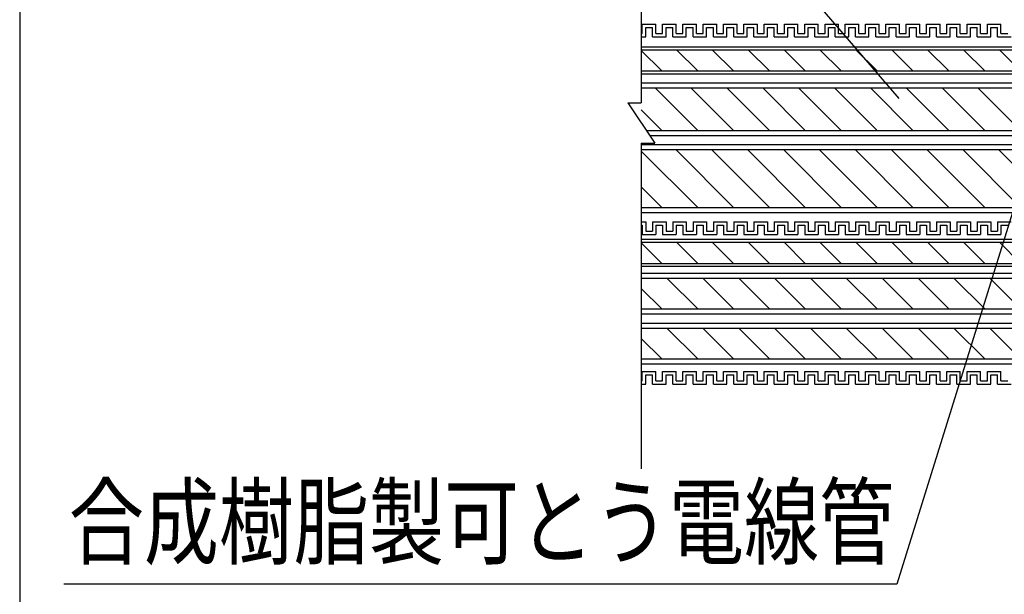
# Model space of a CAD drawing. Extents: x -104 to 1231, y 1925 to 3761.
# Drawn here: x -104 to 187, y 3138 to 3308 of the extents above; entities that cross this region are included whole.
import ezdxf
from ezdxf.enums import TextEntityAlignment as Align

# ---------------------------------------------------------------- set-up
doc = ezdxf.new("R2010")
doc.units = 0
doc.header["$LTSCALE"] = 3
for name, color, linetype in [('TFAS-0004', 7, 'CONTINUOUS'), ('TFAS-0005', 7, 'CONTINUOUS'), ('TFAS-0008', 7, 'CONTINUOUS'), ('TFAS-0014', 7, 'CONTINUOUS')]:
    doc.layers.add(name, color=color, linetype=linetype)
doc.styles.add('STYLE3', font='txt', dxfattribs={"bigfont": 'extfont2'})

# ---------------------------------------------------------------- blocks, each defined once
blk = doc.blocks.new('INS-GT3EK')
at = {"layer": 'TFAS-0014', "color": 7, "linetype": 'CONTINUOUS'}
for p, q in [((-150, 24.02), (-148.69, 24.02)), ((-148.69, 24.02), (-148.69, 21.27)), ((-148.69, 24.02), (-148.69, 21.27)), ((-146.69, 24.02), (-142.69, 24.02)), ((-146.69, 24.02), (-142.69, 24.02)), ((-146.69, 24.02), (-146.69, 21.27)), ((-146.69, 24.02), (-146.69, 21.27)), ((-142.69, 24.02), (-142.69, 21.27)), ((-142.69, 24.02), (-142.69, 21.27)), ((-140.69, 24.02), (-136.69, 24.02)), ((-140.69, 24.02), (-140, 24.02)), ((-140.69, 24.02), (-140.69, 21.27)), ((-140.69, 24.02), (-140.69, 21.27)), ((-140.69, 24.02), (-136.69, 24.02)), ((-140.69, 24.02), (-140, 24.02)), ((-140.69, 24.02), (-140.69, 21.27)), ((-140.69, 24.02), (-140.69, 21.27)), ((-136.69, 24.02), (-136.69, 21.27)), ((-136.69, 24.02), (-136.69, 21.27)), ((-134.69, 24.02), (-130.69, 24.02)), ((-134.69, 24.02), (-134.69, 21.27)), ((-130.69, 24.02), (-130.69, 21.27)), ((-130.69, 24.02), (-130.69, 21.27)), ((-128.69, 24.02), (-124.69, 24.02)), ((-128.69, 24.02), (-124.69, 24.02)), ((-128.69, 24.02), (-128.69, 21.27)), ((-128.69, 24.02), (-128.69, 21.27)), ((-124.69, 24.02), (-124.69, 21.27)), ((-124.69, 24.02), (-124.69, 21.27)), ((-122.69, 24.02), (-118.69, 24.02)), ((-122.69, 24.02), (-118.69, 24.02)), ((-122.69, 24.02), (-122.69, 21.27)), ((-122.69, 24.02), (-122.69, 21.27)), ((-118.69, 24.02), (-118.69, 21.27)), ((-118.69, 24.02), (-118.69, 21.27)), ((-116.69, 24.02), (-112.69, 24.02)), ((-116.69, 24.02), (-116, 24.02)), ((-116.69, 24.02), (-116.69, 21.27)), ((-116.69, 24.02), (-116.69, 21.27)), ((-116.69, 24.02), (-112.69, 24.02)), ((-116.69, 24.02), (-116, 24.02)), ((-116.69, 24.02), (-116.69, 21.27)), ((-116.69, 24.02), (-116.69, 21.27)), ((-112.69, 24.02), (-112.69, 21.27)), ((-112.69, 24.02), (-112.69, 21.27)), ((-110.69, 24.02), (-106.69, 24.02)), ((-110.69, 24.02), (-110.69, 21.27)), ((-106.69, 24.02), (-106.69, 21.27)), ((-106.69, 24.02), (-106.69, 21.27)), ((-104.69, 24.02), (-100.69, 24.02)), ((-104.69, 24.02), (-100.69, 24.02)), ((-104.69, 24.02), (-104.69, 21.27)), ((-104.69, 24.02), (-104.69, 21.27)), ((-100.69, 24.02), (-100.69, 21.27)), ((-100.69, 24.02), (-100.69, 21.27)), ((-98.69, 24.02), (-94.69, 24.02)), ((-98.69, 24.02), (-98, 24.02)), ((-98.69, 24.02), (-98.69, 21.27)), ((-98.69, 24.02), (-98.69, 21.27)), ((-98.69, 24.02), (-94.69, 24.02)), ((-98.69, 24.02), (-98, 24.02)), ((-98.69, 24.02), (-98.69, 21.27)), ((-98.69, 24.02), (-98.69, 21.27)), ((-94.69, 24.02), (-94.69, 21.27)), ((-94.69, 24.02), (-94.69, 21.27)), ((-92.69, 24.02), (-88.69, 24.02)), ((-92.69, 24.02), (-92.69, 21.27)), ((-88.69, 24.02), (-88.69, 21.27)), ((-88.69, 24.02), (-88.69, 21.27)), ((-86.69, 24.02), (-82.69, 24.02)), ((-86.69, 24.02), (-82.69, 24.02)), ((-86.69, 24.02), (-86.69, 21.27)), ((-86.69, 24.02), (-86.69, 21.27)), ((-82.69, 24.02), (-82.69, 21.27)), ((-82.69, 24.02), (-82.69, 21.27)), ((-80.69, 24.02), (-76.69, 24.02)), ((-80.69, 24.02), (-80, 24.02)), ((-80.69, 24.02), (-80.69, 21.27)), ((-80.69, 24.02), (-80.69, 21.27)), ((-76.69, 24.02), (-76.69, 21.27)), ((-74.69, 24.02), (-70.69, 24.02)), ((-74.69, 24.02), (-74.69, 21.27)), ((-74.69, 24.02), (-70.69, 24.02)), ((-74.69, 24.02), (-74, 24.02)), ((-74.69, 24.02), (-74.69, 21.27)), ((-74.69, 24.02), (-74.69, 21.27)), ((-70.69, 24.02), (-70.69, 21.27)), ((-68.69, 24.02), (-64.69, 24.02)), ((-68.69, 24.02), (-68.69, 21.27)), ((-64.69, 24.02), (-64.69, 21.27)), ((-64.69, 24.02), (-64.69, 21.27)), ((-62.69, 24.02), (-58.69, 24.02)), ((-62.69, 24.02), (-58.69, 24.02)), ((-62.69, 24.02), (-62.69, 21.27)), ((-62.69, 24.02), (-62.69, 21.27)), ((-58.69, 24.02), (-58.69, 21.27)), ((-58.69, 24.02), (-58.69, 21.27)), ((-56.69, 24.02), (-52.69, 24.02)), ((-56.69, 24.02), (-56, 24.02)), ((-56.69, 24.02), (-56.69, 21.27)), ((-56.69, 24.02), (-56.69, 21.27)), ((-52.69, 24.02), (-52.69, 21.27)), ((-50.69, 24.02), (-46.69, 24.02)), ((-50.69, 24.02), (-50.69, 21.27)), ((-50.69, 24.02), (-46.69, 24.02)), ((-50.69, 24.02), (-50, 24.02)), ((-50.69, 24.02), (-50.69, 21.27)), ((-50.69, 24.02), (-50.69, 21.27)), ((-46.69, 24.02), (-46.69, 21.27)), ((-44.69, 24.02), (-40.69, 24.02)), ((-44.69, 24.02), (-44.69, 21.27)), ((-150, 23.02), (-149.69, 23.02)), ((-149.69, 23.02), (-149.69, 20.27)), ((-149.69, 23.02), (-149.69, 20.27)), ((-148.69, 21.27), (-146.69, 21.27)), ((-148.69, 21.27), (-146.69, 21.27)), ((-145.69, 23.02), (-143.69, 23.02)), ((-145.69, 23.02), (-143.69, 23.02)), ((-145.69, 23.02), (-145.69, 20.27)), ((-145.69, 23.02), (-145.69, 20.27)), ((-143.69, 23.02), (-143.69, 20.27)), ((-143.69, 23.02), (-143.69, 20.27)), ((-142.69, 21.27), (-140.69, 21.27)), ((-142.69, 21.27), (-140.69, 21.27)), ((-142, 21.27), (-140.69, 21.27)), ((-142, 21.27), (-140.69, 21.27)), ((-139.69, 23.02), (-137.69, 23.02)), ((-139.69, 23.02), (-139.69, 20.27)), ((-139.69, 23.02), (-137.69, 23.02)), ((-139.69, 23.02), (-139.69, 20.27)), ((-137.69, 23.02), (-137.69, 20.27)), ((-137.69, 23.02), (-137.69, 20.27)), ((-136.69, 21.27), (-134.69, 21.27)), ((-133.69, 23.02), (-131.69, 23.02)), ((-133.69, 23.02), (-133.69, 20.27)), ((-131.69, 23.02), (-131.69, 20.27)), ((-131.69, 23.02), (-131.69, 20.27)), ((-130.69, 21.27), (-128.69, 21.27)), ((-130.69, 21.27), (-128.69, 21.27)), ((-127.69, 23.02), (-125.69, 23.02)), ((-127.69, 23.02), (-125.69, 23.02)), ((-127.69, 23.02), (-127.69, 20.27)), ((-127.69, 23.02), (-127.69, 20.27)), ((-125.69, 23.02), (-125.69, 20.27)), ((-125.69, 23.02), (-125.69, 20.27)), ((-124.69, 21.27), (-122.69, 21.27)), ((-124.69, 21.27), (-122.69, 21.27)), ((-121.69, 23.02), (-119.69, 23.02)), ((-121.69, 23.02), (-119.69, 23.02)), ((-121.69, 23.02), (-121.69, 20.27)), ((-121.69, 23.02), (-121.69, 20.27)), ((-119.69, 23.02), (-119.69, 20.27)), ((-119.69, 23.02), (-119.69, 20.27)), ((-118.69, 21.27), (-116.69, 21.27)), ((-118.69, 21.27), (-116.69, 21.27)), ((-118, 21.27), (-116.69, 21.27)), ((-118, 21.27), (-116.69, 21.27)), ((-115.69, 23.02), (-113.69, 23.02)), ((-115.69, 23.02), (-115.69, 20.27)), ((-115.69, 23.02), (-113.69, 23.02)), ((-115.69, 23.02), (-115.69, 20.27)), ((-113.69, 23.02), (-113.69, 20.27)), ((-113.69, 23.02), (-113.69, 20.27)), ((-112.69, 21.27), (-110.69, 21.27)), ((-109.69, 23.02), (-107.69, 23.02)), ((-109.69, 23.02), (-109.69, 20.27)), ((-107.69, 23.02), (-107.69, 20.27)), ((-107.69, 23.02), (-107.69, 20.27)), ((-106.69, 21.27), (-104.69, 21.27)), ((-106.69, 21.27), (-104.69, 21.27)), ((-103.69, 23.02), (-101.69, 23.02)), ((-103.69, 23.02), (-101.69, 23.02)), ((-103.69, 23.02), (-103.69, 20.27)), ((-103.69, 23.02), (-103.69, 20.27)), ((-101.69, 23.02), (-101.69, 20.27)), ((-101.69, 23.02), (-101.69, 20.27)), ((-100.69, 21.27), (-98.69, 21.27)), ((-100.69, 21.27), (-98.69, 21.27)), ((-100, 21.27), (-98.69, 21.27)), ((-100, 21.27), (-98.69, 21.27)), ((-97.69, 23.02), (-95.69, 23.02)), ((-97.69, 23.02), (-97.69, 20.27)), ((-97.69, 23.02), (-95.69, 23.02)), ((-97.69, 23.02), (-97.69, 20.27)), ((-95.69, 23.02), (-95.69, 20.27)), ((-95.69, 23.02), (-95.69, 20.27)), ((-94.69, 21.27), (-92.69, 21.27)), ((-91.69, 23.02), (-89.69, 23.02)), ((-91.69, 23.02), (-91.69, 20.27)), ((-89.69, 23.02), (-89.69, 20.27)), ((-89.69, 23.02), (-89.69, 20.27)), ((-88.69, 21.27), (-86.69, 21.27)), ((-88.69, 21.27), (-86.69, 21.27)), ((-85.69, 23.02), (-83.69, 23.02)), ((-85.69, 23.02), (-83.69, 23.02)), ((-85.69, 23.02), (-85.69, 20.27)), ((-85.69, 23.02), (-85.69, 20.27)), ((-83.69, 23.02), (-83.69, 20.27)), ((-83.69, 23.02), (-83.69, 20.27)), ((-82.69, 21.27), (-80.69, 21.27)), ((-82.69, 21.27), (-80.69, 21.27)), ((-79.69, 23.02), (-77.69, 23.02)), ((-79.69, 23.02), (-79.69, 20.27)), ((-77.69, 23.02), (-77.69, 20.27)), ((-76.69, 21.27), (-74.69, 21.27)), ((-76, 21.27), (-74.69, 21.27)), ((-76, 21.27), (-74.69, 21.27)), ((-73.69, 23.02), (-71.69, 23.02)), ((-73.69, 23.02), (-73.69, 20.27)), ((-73.69, 23.02), (-71.69, 23.02)), ((-73.69, 23.02), (-73.69, 20.27)), ((-71.69, 23.02), (-71.69, 20.27)), ((-70.69, 21.27), (-68.69, 21.27)), ((-67.69, 23.02), (-65.69, 23.02)), ((-67.69, 23.02), (-67.69, 20.27)), ((-65.69, 23.02), (-65.69, 20.27)), ((-65.69, 23.02), (-65.69, 20.27)), ((-64.69, 21.27), (-62.69, 21.27)), ((-64.69, 21.27), (-62.69, 21.27)), ((-61.69, 23.02), (-59.69, 23.02)), ((-61.69, 23.02), (-59.69, 23.02)), ((-61.69, 23.02), (-61.69, 20.27)), ((-61.69, 23.02), (-61.69, 20.27)), ((-59.69, 23.02), (-59.69, 20.27)), ((-59.69, 23.02), (-59.69, 20.27)), ((-58.69, 21.27), (-56.69, 21.27)), ((-58.69, 21.27), (-56.69, 21.27)), ((-55.69, 23.02), (-53.69, 23.02)), ((-55.69, 23.02), (-55.69, 20.27)), ((-53.69, 23.02), (-53.69, 20.27)), ((-52.69, 21.27), (-50.69, 21.27)), ((-52, 21.27), (-50.69, 21.27)), ((-52, 21.27), (-50.69, 21.27)), ((-49.69, 23.02), (-47.69, 23.02)), ((-49.69, 23.02), (-49.69, 20.27)), ((-49.69, 23.02), (-47.69, 23.02)), ((-49.69, 23.02), (-49.69, 20.27)), ((-47.69, 23.02), (-47.69, 20.27)), ((-46.69, 21.27), (-44.69, 21.27)), ((-43.69, 23.02), (-41.69, 23.02)), ((-43.69, 23.02), (-43.69, 20.27)), ((-149.69, 20.27), (-145.69, 20.27)), ((-149.69, 20.27), (-145.69, 20.27)), ((-143.69, 20.27), (-139.69, 20.27)), ((-143.69, 20.27), (-140, 20.27)), ((-142, 20.27), (-139.69, 20.27)), ((-142, 20.27), (-140, 20.27)), ((-137.69, 20.27), (-133.69, 20.27)), ((-131.69, 20.27), (-127.69, 20.27)), ((-131.69, 20.27), (-127.69, 20.27)), ((-125.69, 20.27), (-121.69, 20.27)), ((-125.69, 20.27), (-122, 20.27)), ((-119.69, 20.27), (-115.69, 20.27)), ((-119.69, 20.27), (-116, 20.27)), ((-118, 20.27), (-115.69, 20.27)), ((-118, 20.27), (-116, 20.27)), ((-113.69, 20.27), (-109.69, 20.27)), ((-107.69, 20.27), (-103.69, 20.27)), ((-107.69, 20.27), (-103.69, 20.27)), ((-101.69, 20.27), (-97.69, 20.27)), ((-101.69, 20.27), (-98, 20.27)), ((-100, 20.27), (-97.69, 20.27)), ((-100, 20.27), (-98, 20.27)), ((-95.69, 20.27), (-91.69, 20.27)), ((-89.69, 20.27), (-85.69, 20.27)), ((-89.69, 20.27), (-85.69, 20.27)), ((-83.69, 20.27), (-79.69, 20.27)), ((-83.69, 20.27), (-80, 20.27)), ((-77.69, 20.27), (-73.69, 20.27)), ((-76, 20.27), (-73.69, 20.27)), ((-76, 20.27), (-74, 20.27)), ((-71.69, 20.27), (-67.69, 20.27)), ((-65.69, 20.27), (-61.69, 20.27)), ((-65.69, 20.27), (-61.69, 20.27)), ((-59.69, 20.27), (-55.69, 20.27)), ((-59.69, 20.27), (-56, 20.27)), ((-53.69, 20.27), (-49.69, 20.27)), ((-52, 20.27), (-49.69, 20.27)), ((-52, 20.27), (-50, 20.27)), ((-47.69, 20.27), (-43.69, 20.27)), ((-149.69, -20.26), (-145.69, -20.26)), ((-149.69, -20.26), (-145.69, -20.26)), ((-149.69, -23.01), (-149.69, -20.26)), ((-149.69, -23.01), (-149.69, -20.26)), ((-145.69, -23.01), (-145.69, -20.26)), ((-145.69, -23.01), (-145.69, -20.26)), ((-143.69, -20.26), (-139.69, -20.26)), ((-143.69, -20.26), (-140, -20.26)), ((-143.69, -23.01), (-143.69, -20.26)), ((-143.69, -23.01), (-143.69, -20.26)), ((-142, -20.26), (-139.69, -20.26)), ((-142, -20.26), (-140, -20.26)), ((-139.69, -23.01), (-139.69, -20.26)), ((-139.69, -23.01), (-139.69, -20.26)), ((-137.69, -20.26), (-133.69, -20.26)), ((-137.69, -23.01), (-137.69, -20.26)), ((-137.69, -23.01), (-137.69, -20.26)), ((-133.69, -23.01), (-133.69, -20.26)), ((-131.69, -20.26), (-127.69, -20.26)), ((-131.69, -20.26), (-127.69, -20.26)), ((-131.69, -23.01), (-131.69, -20.26)), ((-131.69, -23.01), (-131.69, -20.26)), ((-127.69, -23.01), (-127.69, -20.26)), ((-127.69, -23.01), (-127.69, -20.26)), ((-125.69, -20.26), (-121.69, -20.26)), ((-125.69, -20.26), (-122, -20.26)), ((-125.69, -23.01), (-125.69, -20.26)), ((-125.69, -23.01), (-125.69, -20.26)), ((-121.69, -23.01), (-121.69, -20.26)), ((-121.69, -23.01), (-121.69, -20.26)), ((-119.69, -23.01), (-119.69, -20.26)), ((-119.69, -23.01), (-119.69, -20.26)), ((-119.69, -20.26), (-115.69, -20.26)), ((-119.69, -20.26), (-116, -20.26)), ((-118, -20.26), (-115.69, -20.26)), ((-118, -20.26), (-116, -20.26)), ((-115.69, -23.01), (-115.69, -20.26)), ((-115.69, -23.01), (-115.69, -20.26)), ((-113.69, -20.26), (-109.69, -20.26)), ((-113.69, -23.01), (-113.69, -20.26)), ((-113.69, -23.01), (-113.69, -20.26)), ((-109.69, -23.01), (-109.69, -20.26)), ((-107.69, -20.26), (-103.69, -20.26)), ((-107.69, -20.26), (-103.69, -20.26)), ((-107.69, -23.01), (-107.69, -20.26)), ((-107.69, -23.01), (-107.69, -20.26)), ((-103.69, -23.01), (-103.69, -20.26)), ((-103.69, -23.01), (-103.69, -20.26)), ((-101.69, -20.26), (-97.69, -20.26)), ((-101.69, -20.26), (-98, -20.26)), ((-101.69, -23.01), (-101.69, -20.26)), ((-101.69, -23.01), (-101.69, -20.26)), ((-100, -20.26), (-97.69, -20.26)), ((-100, -20.26), (-98, -20.26)), ((-97.69, -23.01), (-97.69, -20.26)), ((-97.69, -23.01), (-97.69, -20.26)), ((-95.69, -20.26), (-91.69, -20.26)), ((-95.69, -23.01), (-95.69, -20.26)), ((-95.69, -23.01), (-95.69, -20.26)), ((-91.69, -23.01), (-91.69, -20.26)), ((-89.69, -20.26), (-85.69, -20.26)), ((-89.69, -20.26), (-85.69, -20.26)), ((-89.69, -23.01), (-89.69, -20.26)), ((-89.69, -23.01), (-89.69, -20.26)), ((-85.69, -23.01), (-85.69, -20.26)), ((-85.69, -23.01), (-85.69, -20.26)), ((-83.69, -20.26), (-79.69, -20.26)), ((-83.69, -20.26), (-80, -20.26)), ((-83.69, -23.01), (-83.69, -20.26)), ((-83.69, -23.01), (-83.69, -20.26)), ((-79.69, -23.01), (-79.69, -20.26)), ((-77.69, -20.26), (-73.69, -20.26)), ((-77.69, -23.01), (-77.69, -20.26)), ((-76, -20.26), (-73.69, -20.26)), ((-76, -20.26), (-74, -20.26)), ((-73.69, -23.01), (-73.69, -20.26)), ((-73.69, -23.01), (-73.69, -20.26)), ((-71.69, -20.26), (-67.69, -20.26)), ((-71.69, -23.01), (-71.69, -20.26)), ((-67.69, -23.01), (-67.69, -20.26)), ((-65.69, -20.26), (-61.69, -20.26)), ((-65.69, -20.26), (-61.69, -20.26)), ((-65.69, -23.01), (-65.69, -20.26)), ((-65.69, -23.01), (-65.69, -20.26)), ((-61.69, -23.01), (-61.69, -20.26)), ((-61.69, -23.01), (-61.69, -20.26)), ((-59.69, -20.26), (-55.69, -20.26)), ((-59.69, -20.26), (-56, -20.26)), ((-59.69, -23.01), (-59.69, -20.26)), ((-59.69, -23.01), (-59.69, -20.26)), ((-55.69, -23.01), (-55.69, -20.26)), ((-53.69, -20.26), (-49.69, -20.26)), ((-53.69, -23.01), (-53.69, -20.26)), ((-52, -20.26), (-49.69, -20.26)), ((-52, -20.26), (-50, -20.26)), ((-49.69, -23.01), (-49.69, -20.26)), ((-49.69, -23.01), (-49.69, -20.26)), ((-47.69, -20.26), (-43.69, -20.26)), ((-47.69, -23.01), (-47.69, -20.26)), ((-43.69, -23.01), (-43.69, -20.26)), ((-150, -23.01), (-149.69, -23.01)), ((-148.69, -21.26), (-146.69, -21.26)), ((-148.69, -21.26), (-146.69, -21.26)), ((-148.69, -24.01), (-148.69, -21.26)), ((-148.69, -24.01), (-148.69, -21.26)), ((-146.69, -24.01), (-146.69, -21.26)), ((-146.69, -24.01), (-146.69, -21.26)), ((-145.69, -23.01), (-143.69, -23.01)), ((-145.69, -23.01), (-143.69, -23.01)), ((-142.69, -21.26), (-140.69, -21.26)), ((-142.69, -21.26), (-140.69, -21.26)), ((-142.69, -24.01), (-142.69, -21.26)), ((-142.69, -24.01), (-142.69, -21.26)), ((-142, -21.26), (-140.69, -21.26)), ((-142, -21.26), (-140.69, -21.26)), ((-140.69, -24.01), (-140.69, -21.26)), ((-140.69, -24.01), (-140.69, -21.26)), ((-140.69, -24.01), (-140.69, -21.26)), ((-140.69, -24.01), (-140.69, -21.26)), ((-139.69, -23.01), (-137.69, -23.01)), ((-139.69, -23.01), (-137.69, -23.01)), ((-136.69, -21.26), (-134.69, -21.26)), ((-136.69, -24.01), (-136.69, -21.26)), ((-136.69, -24.01), (-136.69, -21.26)), ((-134.69, -24.01), (-134.69, -21.26)), ((-133.69, -23.01), (-131.69, -23.01)), ((-130.69, -21.26), (-128.69, -21.26)), ((-130.69, -21.26), (-128.69, -21.26)), ((-130.69, -24.01), (-130.69, -21.26)), ((-130.69, -24.01), (-130.69, -21.26)), ((-128.69, -24.01), (-128.69, -21.26)), ((-128.69, -24.01), (-128.69, -21.26)), ((-127.69, -23.01), (-125.69, -23.01)), ((-127.69, -23.01), (-125.69, -23.01)), ((-124.69, -21.26), (-122.69, -21.26)), ((-124.69, -21.26), (-122.69, -21.26)), ((-124.69, -24.01), (-124.69, -21.26)), ((-124.69, -24.01), (-124.69, -21.26)), ((-122.69, -24.01), (-122.69, -21.26)), ((-122.69, -24.01), (-122.69, -21.26)), ((-121.69, -23.01), (-119.69, -23.01)), ((-121.69, -23.01), (-119.69, -23.01)), ((-118.69, -21.26), (-116.69, -21.26)), ((-118.69, -21.26), (-116.69, -21.26)), ((-118.69, -24.01), (-118.69, -21.26)), ((-118.69, -24.01), (-118.69, -21.26)), ((-118, -21.26), (-116.69, -21.26)), ((-118, -21.26), (-116.69, -21.26)), ((-116.69, -24.01), (-116.69, -21.26)), ((-116.69, -24.01), (-116.69, -21.26)), ((-116.69, -24.01), (-116.69, -21.26)), ((-116.69, -24.01), (-116.69, -21.26)), ((-115.69, -23.01), (-113.69, -23.01)), ((-115.69, -23.01), (-113.69, -23.01)), ((-112.69, -21.26), (-110.69, -21.26)), ((-112.69, -24.01), (-112.69, -21.26)), ((-112.69, -24.01), (-112.69, -21.26)), ((-110.69, -24.01), (-110.69, -21.26)), ((-109.69, -23.01), (-107.69, -23.01)), ((-106.69, -21.26), (-104.69, -21.26)), ((-106.69, -21.26), (-104.69, -21.26)), ((-106.69, -24.01), (-106.69, -21.26)), ((-106.69, -24.01), (-106.69, -21.26)), ((-104.69, -24.01), (-104.69, -21.26)), ((-104.69, -24.01), (-104.69, -21.26)), ((-103.69, -23.01), (-101.69, -23.01)), ((-103.69, -23.01), (-101.69, -23.01)), ((-100.69, -21.26), (-98.69, -21.26)), ((-100.69, -21.26), (-98.69, -21.26)), ((-100.69, -24.01), (-100.69, -21.26)), ((-100.69, -24.01), (-100.69, -21.26)), ((-100, -21.26), (-98.69, -21.26)), ((-100, -21.26), (-98.69, -21.26)), ((-98.69, -24.01), (-98.69, -21.26)), ((-98.69, -24.01), (-98.69, -21.26)), ((-98.69, -24.01), (-98.69, -21.26)), ((-98.69, -24.01), (-98.69, -21.26)), ((-97.69, -23.01), (-95.69, -23.01)), ((-97.69, -23.01), (-95.69, -23.01)), ((-94.69, -21.26), (-92.69, -21.26)), ((-94.69, -24.01), (-94.69, -21.26)), ((-94.69, -24.01), (-94.69, -21.26)), ((-92.69, -24.01), (-92.69, -21.26)), ((-91.69, -23.01), (-89.69, -23.01)), ((-88.69, -21.26), (-86.69, -21.26)), ((-88.69, -21.26), (-86.69, -21.26)), ((-88.69, -24.01), (-88.69, -21.26)), ((-88.69, -24.01), (-88.69, -21.26)), ((-86.69, -24.01), (-86.69, -21.26)), ((-86.69, -24.01), (-86.69, -21.26)), ((-85.69, -23.01), (-83.69, -23.01)), ((-85.69, -23.01), (-83.69, -23.01)), ((-82.69, -21.26), (-80.69, -21.26)), ((-82.69, -21.26), (-80.69, -21.26)), ((-82.69, -24.01), (-82.69, -21.26)), ((-82.69, -24.01), (-82.69, -21.26)), ((-80.69, -24.01), (-80.69, -21.26)), ((-80.69, -24.01), (-80.69, -21.26)), ((-79.69, -23.01), (-77.69, -23.01)), ((-76.69, -21.26), (-74.69, -21.26)), ((-76.69, -24.01), (-76.69, -21.26)), ((-76, -21.26), (-74.69, -21.26)), ((-76, -21.26), (-74.69, -21.26)), ((-74.69, -24.01), (-74.69, -21.26)), ((-74.69, -24.01), (-74.69, -21.26)), ((-74.69, -24.01), (-74.69, -21.26)), ((-73.69, -23.01), (-71.69, -23.01)), ((-73.69, -23.01), (-71.69, -23.01)), ((-70.69, -21.26), (-68.69, -21.26)), ((-70.69, -24.01), (-70.69, -21.26)), ((-68.69, -24.01), (-68.69, -21.26)), ((-67.69, -23.01), (-65.69, -23.01)), ((-64.69, -21.26), (-62.69, -21.26)), ((-64.69, -21.26), (-62.69, -21.26)), ((-64.69, -24.01), (-64.69, -21.26)), ((-64.69, -24.01), (-64.69, -21.26)), ((-62.69, -24.01), (-62.69, -21.26)), ((-62.69, -24.01), (-62.69, -21.26)), ((-61.69, -23.01), (-59.69, -23.01)), ((-61.69, -23.01), (-59.69, -23.01)), ((-58.69, -21.26), (-56.69, -21.26)), ((-58.69, -21.26), (-56.69, -21.26)), ((-58.69, -24.01), (-58.69, -21.26)), ((-58.69, -24.01), (-58.69, -21.26)), ((-56.69, -24.01), (-56.69, -21.26)), ((-56.69, -24.01), (-56.69, -21.26)), ((-55.69, -23.01), (-53.69, -23.01)), ((-52.69, -21.26), (-50.69, -21.26)), ((-52.69, -24.01), (-52.69, -21.26)), ((-52, -21.26), (-50.69, -21.26)), ((-52, -21.26), (-50.69, -21.26)), ((-50.69, -24.01), (-50.69, -21.26)), ((-50.69, -24.01), (-50.69, -21.26)), ((-50.69, -24.01), (-50.69, -21.26)), ((-49.69, -23.01), (-47.69, -23.01)), ((-49.69, -23.01), (-47.69, -23.01)), ((-46.69, -21.26), (-44.69, -21.26)), ((-46.69, -24.01), (-46.69, -21.26)), ((-44.69, -24.01), (-44.69, -21.26)), ((-43.69, -23.01), (-41.69, -23.01)), ((-150, -24.01), (-148.69, -24.01)), ((-146.69, -24.01), (-142.69, -24.01)), ((-146.69, -24.01), (-142.69, -24.01)), ((-140.69, -24.01), (-136.69, -24.01)), ((-140.69, -24.01), (-140, -24.01)), ((-140.69, -24.01), (-136.69, -24.01)), ((-140.69, -24.01), (-140, -24.01)), ((-134.69, -24.01), (-130.69, -24.01)), ((-128.69, -24.01), (-124.69, -24.01)), ((-128.69, -24.01), (-124.69, -24.01)), ((-122.69, -24.01), (-118.69, -24.01)), ((-122.69, -24.01), (-118.69, -24.01)), ((-116.69, -24.01), (-112.69, -24.01)), ((-116.69, -24.01), (-116, -24.01)), ((-116.69, -24.01), (-112.69, -24.01)), ((-116.69, -24.01), (-116, -24.01)), ((-110.69, -24.01), (-106.69, -24.01)), ((-104.69, -24.01), (-100.69, -24.01)), ((-104.69, -24.01), (-100.69, -24.01)), ((-98.69, -24.01), (-94.69, -24.01)), ((-98.69, -24.01), (-98, -24.01)), ((-98.69, -24.01), (-94.69, -24.01)), ((-98.69, -24.01), (-98, -24.01)), ((-92.69, -24.01), (-88.69, -24.01)), ((-86.69, -24.01), (-82.69, -24.01)), ((-86.69, -24.01), (-82.69, -24.01)), ((-80.69, -24.01), (-76.69, -24.01)), ((-80.69, -24.01), (-80, -24.01)), ((-74.69, -24.01), (-70.69, -24.01)), ((-74.69, -24.01), (-70.69, -24.01)), ((-74.69, -24.01), (-74, -24.01)), ((-68.69, -24.01), (-64.69, -24.01)), ((-62.69, -24.01), (-58.69, -24.01)), ((-62.69, -24.01), (-58.69, -24.01)), ((-56.69, -24.01), (-52.69, -24.01)), ((-56.69, -24.01), (-56, -24.01)), ((-50.69, -24.01), (-46.69, -24.01)), ((-50.69, -24.01), (-46.69, -24.01)), ((-50.69, -24.01), (-50, -24.01)), ((-44.69, -24.01), (-40.69, -24.01))]:
    blk.add_line(p, q, dxfattribs=at)
blk = doc.blocks.new('INS-G6R0E')
at = {"layer": 'TFAS-0014', "color": 7, "linetype": 'CONTINUOUS'}
for p, q in [((-149.69, -22.25), (-145.69, -22.25)), ((-149.69, -22.25), (-145.69, -22.25)), ((-149.69, -25), (-149.69, -22.25)), ((-149.69, -25), (-149.69, -22.25)), ((-148.69, -23.25), (-146.69, -23.25)), ((-148.69, -23.25), (-146.69, -23.25)), ((-148.69, -26), (-148.69, -23.25)), ((-148.69, -26), (-148.69, -23.25)), ((-146.69, -26), (-146.69, -23.25)), ((-146.69, -26), (-146.69, -23.25)), ((-145.69, -25), (-145.69, -22.25)), ((-145.69, -25), (-145.69, -22.25)), ((-143.69, -22.25), (-139.69, -22.25)), ((-143.69, -22.25), (-140, -22.25)), ((-143.69, -25), (-143.69, -22.25)), ((-143.69, -25), (-143.69, -22.25)), ((-142.69, -23.25), (-140.69, -23.25)), ((-142.69, -23.25), (-140.69, -23.25)), ((-142.69, -26), (-142.69, -23.25)), ((-142.69, -26), (-142.69, -23.25)), ((-142, -22.25), (-139.69, -22.25)), ((-142, -22.25), (-140, -22.25)), ((-142, -23.25), (-140.69, -23.25)), ((-142, -23.25), (-140.69, -23.25)), ((-140.69, -26), (-140.69, -23.25)), ((-140.69, -26), (-140.69, -23.25)), ((-140.69, -26), (-140.69, -23.25)), ((-140.69, -26), (-140.69, -23.25)), ((-139.69, -25), (-139.69, -22.25)), ((-139.69, -25), (-139.69, -22.25)), ((-137.69, -22.25), (-133.69, -22.25)), ((-137.69, -25), (-137.69, -22.25)), ((-137.69, -25), (-137.69, -22.25)), ((-136.69, -23.25), (-134.69, -23.25)), ((-136.69, -26), (-136.69, -23.25)), ((-136.69, -26), (-136.69, -23.25)), ((-134.69, -26), (-134.69, -23.25)), ((-133.69, -25), (-133.69, -22.25)), ((-131.69, -22.25), (-127.69, -22.25)), ((-131.69, -22.25), (-127.69, -22.25)), ((-131.69, -25), (-131.69, -22.25)), ((-131.69, -25), (-131.69, -22.25)), ((-130.69, -23.25), (-128.69, -23.25)), ((-130.69, -23.25), (-128.69, -23.25)), ((-130.69, -26), (-130.69, -23.25)), ((-130.69, -26), (-130.69, -23.25)), ((-128.69, -26), (-128.69, -23.25)), ((-128.69, -26), (-128.69, -23.25)), ((-127.69, -25), (-127.69, -22.25)), ((-127.69, -25), (-127.69, -22.25)), ((-125.69, -22.25), (-121.69, -22.25)), ((-125.69, -22.25), (-122, -22.25)), ((-125.69, -25), (-125.69, -22.25)), ((-125.69, -25), (-125.69, -22.25)), ((-124.69, -23.25), (-122.69, -23.25)), ((-124.69, -23.25), (-122.69, -23.25)), ((-124.69, -26), (-124.69, -23.25)), ((-124.69, -26), (-124.69, -23.25)), ((-122.69, -26), (-122.69, -23.25)), ((-122.69, -26), (-122.69, -23.25)), ((-121.69, -25), (-121.69, -22.25)), ((-121.69, -25), (-121.69, -22.25)), ((-119.69, -25), (-119.69, -22.25)), ((-119.69, -25), (-119.69, -22.25)), ((-119.69, -22.25), (-115.69, -22.25)), ((-119.69, -22.25), (-116, -22.25)), ((-118.69, -23.25), (-116.69, -23.25)), ((-118.69, -23.25), (-116.69, -23.25)), ((-118.69, -26), (-118.69, -23.25)), ((-118.69, -26), (-118.69, -23.25)), ((-118, -22.25), (-115.69, -22.25)), ((-118, -22.25), (-116, -22.25)), ((-118, -23.25), (-116.69, -23.25)), ((-118, -23.25), (-116.69, -23.25)), ((-116.69, -26), (-116.69, -23.25)), ((-116.69, -26), (-116.69, -23.25)), ((-116.69, -26), (-116.69, -23.25)), ((-116.69, -26), (-116.69, -23.25)), ((-115.69, -25), (-115.69, -22.25)), ((-115.69, -25), (-115.69, -22.25)), ((-113.69, -22.25), (-109.69, -22.25)), ((-113.69, -25), (-113.69, -22.25)), ((-113.69, -25), (-113.69, -22.25)), ((-112.69, -23.25), (-110.69, -23.25)), ((-112.69, -26), (-112.69, -23.25)), ((-112.69, -26), (-112.69, -23.25)), ((-110.69, -26), (-110.69, -23.25)), ((-109.69, -25), (-109.69, -22.25)), ((-107.69, -22.25), (-103.69, -22.25)), ((-107.69, -22.25), (-103.69, -22.25)), ((-107.69, -25), (-107.69, -22.25)), ((-107.69, -25), (-107.69, -22.25)), ((-106.69, -23.25), (-104.69, -23.25)), ((-106.69, -23.25), (-104.69, -23.25)), ((-106.69, -26), (-106.69, -23.25)), ((-106.69, -26), (-106.69, -23.25)), ((-104.69, -26), (-104.69, -23.25)), ((-104.69, -26), (-104.69, -23.25)), ((-103.69, -25), (-103.69, -22.25)), ((-103.69, -25), (-103.69, -22.25)), ((-101.69, -22.25), (-97.69, -22.25)), ((-101.69, -22.25), (-98, -22.25)), ((-101.69, -25), (-101.69, -22.25)), ((-101.69, -25), (-101.69, -22.25)), ((-100.69, -23.25), (-98.69, -23.25)), ((-100.69, -23.25), (-98.69, -23.25)), ((-100.69, -26), (-100.69, -23.25)), ((-100.69, -26), (-100.69, -23.25)), ((-100, -22.25), (-97.69, -22.25)), ((-100, -22.25), (-98, -22.25)), ((-100, -23.25), (-98.69, -23.25)), ((-100, -23.25), (-98.69, -23.25)), ((-98.69, -26), (-98.69, -23.25)), ((-98.69, -26), (-98.69, -23.25)), ((-98.69, -26), (-98.69, -23.25)), ((-98.69, -26), (-98.69, -23.25)), ((-97.69, -25), (-97.69, -22.25)), ((-97.69, -25), (-97.69, -22.25)), ((-95.69, -22.25), (-91.69, -22.25)), ((-95.69, -25), (-95.69, -22.25)), ((-95.69, -25), (-95.69, -22.25)), ((-94.69, -23.25), (-92.69, -23.25)), ((-94.69, -26), (-94.69, -23.25)), ((-94.69, -26), (-94.69, -23.25)), ((-92.69, -26), (-92.69, -23.25)), ((-91.69, -25), (-91.69, -22.25)), ((-89.69, -22.25), (-85.69, -22.25)), ((-89.69, -22.25), (-85.69, -22.25)), ((-89.69, -25), (-89.69, -22.25)), ((-89.69, -25), (-89.69, -22.25)), ((-88.69, -23.25), (-86.69, -23.25)), ((-88.69, -23.25), (-86.69, -23.25)), ((-88.69, -26), (-88.69, -23.25)), ((-88.69, -26), (-88.69, -23.25)), ((-86.69, -26), (-86.69, -23.25)), ((-86.69, -26), (-86.69, -23.25)), ((-85.69, -25), (-85.69, -22.25)), ((-85.69, -25), (-85.69, -22.25)), ((-83.69, -22.25), (-79.69, -22.25)), ((-83.69, -22.25), (-80, -22.25)), ((-83.69, -25), (-83.69, -22.25)), ((-83.69, -25), (-83.69, -22.25)), ((-82.69, -23.25), (-80.69, -23.25)), ((-82.69, -23.25), (-80.69, -23.25)), ((-82.69, -26), (-82.69, -23.25)), ((-82.69, -26), (-82.69, -23.25)), ((-80.69, -26), (-80.69, -23.25)), ((-80.69, -26), (-80.69, -23.25)), ((-79.69, -25), (-79.69, -22.25)), ((-77.69, -22.25), (-73.69, -22.25)), ((-77.69, -25), (-77.69, -22.25)), ((-76.69, -23.25), (-74.69, -23.25)), ((-76.69, -26), (-76.69, -23.25)), ((-76, -22.25), (-73.69, -22.25)), ((-76, -22.25), (-74, -22.25)), ((-76, -23.25), (-74.69, -23.25)), ((-76, -23.25), (-74.69, -23.25)), ((-74.69, -26), (-74.69, -23.25)), ((-74.69, -26), (-74.69, -23.25)), ((-74.69, -26), (-74.69, -23.25)), ((-73.69, -25), (-73.69, -22.25)), ((-73.69, -25), (-73.69, -22.25)), ((-71.69, -22.25), (-67.69, -22.25)), ((-71.69, -25), (-71.69, -22.25)), ((-70.69, -23.25), (-68.69, -23.25)), ((-70.69, -26), (-70.69, -23.25)), ((-68.69, -26), (-68.69, -23.25)), ((-67.69, -25), (-67.69, -22.25)), ((-65.69, -22.25), (-61.69, -22.25)), ((-65.69, -22.25), (-61.69, -22.25)), ((-65.69, -25), (-65.69, -22.25)), ((-65.69, -25), (-65.69, -22.25)), ((-64.69, -23.25), (-62.69, -23.25)), ((-64.69, -23.25), (-62.69, -23.25)), ((-64.69, -26), (-64.69, -23.25)), ((-64.69, -26), (-64.69, -23.25)), ((-62.69, -26), (-62.69, -23.25)), ((-62.69, -26), (-62.69, -23.25)), ((-61.69, -25), (-61.69, -22.25)), ((-61.69, -25), (-61.69, -22.25)), ((-59.69, -22.25), (-55.69, -22.25)), ((-59.69, -22.25), (-56, -22.25)), ((-59.69, -25), (-59.69, -22.25)), ((-59.69, -25), (-59.69, -22.25)), ((-58.69, -23.25), (-56.69, -23.25)), ((-58.69, -23.25), (-56.69, -23.25)), ((-58.69, -26), (-58.69, -23.25)), ((-58.69, -26), (-58.69, -23.25)), ((-56.69, -26), (-56.69, -23.25)), ((-56.69, -26), (-56.69, -23.25)), ((-55.69, -25), (-55.69, -22.25)), ((-53.69, -22.25), (-49.69, -22.25)), ((-53.69, -25), (-53.69, -22.25)), ((-52.69, -23.25), (-50.69, -23.25)), ((-52.69, -26), (-52.69, -23.25)), ((-52, -22.25), (-49.69, -22.25)), ((-52, -22.25), (-50, -22.25)), ((-52, -23.25), (-50.69, -23.25)), ((-52, -23.25), (-50.69, -23.25)), ((-50.69, -26), (-50.69, -23.25)), ((-50.69, -26), (-50.69, -23.25)), ((-50.69, -26), (-50.69, -23.25)), ((-49.69, -25), (-49.69, -22.25)), ((-49.69, -25), (-49.69, -22.25)), ((-47.69, -22.25), (-43.69, -22.25)), ((-47.69, -25), (-47.69, -22.25)), ((-46.69, -23.25), (-44.69, -23.25)), ((-46.69, -26), (-46.69, -23.25)), ((-44.69, -26), (-44.69, -23.25)), ((-43.69, -25), (-43.69, -22.25)), ((-150, -25), (-149.69, -25)), ((-150, -26), (-148.69, -26)), ((-146.69, -26), (-142.69, -26)), ((-146.69, -26), (-142.69, -26)), ((-145.69, -25), (-143.69, -25)), ((-145.69, -25), (-143.69, -25)), ((-140.69, -26), (-136.69, -26)), ((-140.69, -26), (-140, -26)), ((-140.69, -26), (-136.69, -26)), ((-140.69, -26), (-140, -26)), ((-139.69, -25), (-137.69, -25)), ((-139.69, -25), (-137.69, -25)), ((-134.69, -26), (-130.69, -26)), ((-133.69, -25), (-131.69, -25)), ((-128.69, -26), (-124.69, -26)), ((-128.69, -26), (-124.69, -26)), ((-127.69, -25), (-125.69, -25)), ((-127.69, -25), (-125.69, -25)), ((-122.69, -26), (-118.69, -26)), ((-122.69, -26), (-118.69, -26)), ((-121.69, -25), (-119.69, -25)), ((-121.69, -25), (-119.69, -25)), ((-116.69, -26), (-112.69, -26)), ((-116.69, -26), (-116, -26)), ((-116.69, -26), (-112.69, -26)), ((-116.69, -26), (-116, -26)), ((-115.69, -25), (-113.69, -25)), ((-115.69, -25), (-113.69, -25)), ((-110.69, -26), (-106.69, -26)), ((-109.69, -25), (-107.69, -25)), ((-104.69, -26), (-100.69, -26)), ((-104.69, -26), (-100.69, -26)), ((-103.69, -25), (-101.69, -25)), ((-103.69, -25), (-101.69, -25)), ((-98.69, -26), (-94.69, -26)), ((-98.69, -26), (-98, -26)), ((-98.69, -26), (-94.69, -26)), ((-98.69, -26), (-98, -26)), ((-97.69, -25), (-95.69, -25)), ((-97.69, -25), (-95.69, -25)), ((-92.69, -26), (-88.69, -26)), ((-91.69, -25), (-89.69, -25)), ((-86.69, -26), (-82.69, -26)), ((-86.69, -26), (-82.69, -26)), ((-85.69, -25), (-83.69, -25)), ((-85.69, -25), (-83.69, -25)), ((-80.69, -26), (-76.69, -26)), ((-80.69, -26), (-80, -26)), ((-79.69, -25), (-77.69, -25)), ((-74.69, -26), (-70.69, -26)), ((-74.69, -26), (-70.69, -26)), ((-74.69, -26), (-74, -26)), ((-73.69, -25), (-71.69, -25)), ((-73.69, -25), (-71.69, -25)), ((-68.69, -26), (-64.69, -26)), ((-67.69, -25), (-65.69, -25)), ((-62.69, -26), (-58.69, -26)), ((-62.69, -26), (-58.69, -26)), ((-61.69, -25), (-59.69, -25)), ((-61.69, -25), (-59.69, -25)), ((-56.69, -26), (-52.69, -26)), ((-56.69, -26), (-56, -26)), ((-55.69, -25), (-53.69, -25)), ((-50.69, -26), (-46.69, -26)), ((-50.69, -26), (-46.69, -26)), ((-50.69, -26), (-50, -26)), ((-49.69, -25), (-47.69, -25)), ((-49.69, -25), (-47.69, -25)), ((-44.69, -26), (-40.69, -26)), ((-43.69, -25), (-41.69, -25))]:
    blk.add_line(p, q, dxfattribs=at)
blk = doc.blocks.new('INS-G70YF')
at = {"layer": 'TFAS-0008', "color": 7, "linetype": 'CONTINUOUS'}
for p, q in [((-150, 102.36), (-150, 5.9)), ((-150, 18.21), (-150, 5.9)), ((-154, 5.9), (-150, 5.9)), ((-154, 5.9), (-146, -6.1)), ((-150, -6.1), (-146, -6.1)), ((-150, -6.1), (-150, -102.36))]:
    blk.add_line(p, q, dxfattribs=at)
blk = doc.blocks.new('INS-G8B2J')
at = {"layer": 'TFAS-0008', "color": 7, "linetype": 'CONTINUOUS'}
for p, q in [((150, 6), (-150, 6)), ((150, 4.5), (-150, 4.5)), ((-133.33, -4.5), (-142.33, 4.5)), ((-122.72, -4.5), (-131.72, 4.5)), ((-112.11, -4.5), (-121.11, 4.5)), ((-101.51, -4.5), (-110.51, 4.5)), ((-90.9, -4.5), (-99.9, 4.5)), ((-80.29, -4.5), (-89.29, 4.5)), ((-69.69, -4.5), (-78.69, 4.5)), ((-59.08, -4.5), (-68.08, 4.5)), ((-48.47, -4.5), (-57.47, 4.5)), ((-37.87, -4.5), (-46.87, 4.5)), ((-143.93, -4.5), (-150, 1.57)), ((-150, -4.5), (150, -4.5)), ((-150, -6), (150, -6))]:
    blk.add_line(p, q, dxfattribs=at)
blk = doc.blocks.new('INS-GX86O')
at = {"layer": 'TFAS-0008', "color": 7, "linetype": 'CONTINUOUS'}
for p, q in [((150, 6), (-150, 6)), ((150, 4.5), (-150, 4.5)), ((-133.33, -4.5), (-142.33, 4.5)), ((-122.72, -4.5), (-131.72, 4.5)), ((-112.11, -4.5), (-121.11, 4.5)), ((-101.51, -4.5), (-110.51, 4.5)), ((-90.9, -4.5), (-99.9, 4.5)), ((-80.29, -4.5), (-89.29, 4.5)), ((-69.69, -4.5), (-78.69, 4.5)), ((-59.08, -4.5), (-68.08, 4.5)), ((-48.47, -4.5), (-57.47, 4.5)), ((-37.87, -4.5), (-46.87, 4.5)), ((-143.93, -4.5), (-150, 1.57)), ((-150, -4.5), (150, -4.5)), ((-150, -6), (150, -6))]:
    blk.add_line(p, q, dxfattribs=at)
blk = doc.blocks.new('INS-G7URH')
at = {"layer": 'TFAS-0008', "color": 7, "linetype": 'CONTINUOUS'}
for p, q in [((-150, 4), (150, 4)), ((-150, 3.14), (150, 3.14)), ((-143.93, -3.14), (-150, 2.92)), ((-133.33, -3.14), (-139.61, 3.14)), ((-122.72, -3.14), (-129, 3.14)), ((-112.11, -3.14), (-118.4, 3.14)), ((-101.51, -3.14), (-107.79, 3.14)), ((-90.9, -3.14), (-97.18, 3.14)), ((-80.29, -3.14), (-86.58, 3.14)), ((-69.69, -3.14), (-75.97, 3.14)), ((-59.08, -3.14), (-65.36, 3.14)), ((-48.47, -3.14), (-54.76, 3.14)), ((-37.87, -3.14), (-44.15, 3.14)), ((-150, -3.14), (150, -3.14)), ((-150, -4), (150, -4))]:
    blk.add_line(p, q, dxfattribs=at)
blk = doc.blocks.new('INS-G8MCQ')
at = {"layer": 'TFAS-0008', "color": 7, "linetype": 'CONTINUOUS'}
for p, q in [((150, 7.75), (-150, 7.75)), ((150, 6.25), (-150, 6.25)), ((-133.33, -6.25), (-145.83, 6.25)), ((-122.72, -6.25), (-135.22, 6.25)), ((-112.11, -6.25), (-124.61, 6.25)), ((-101.51, -6.25), (-114.01, 6.25)), ((-90.9, -6.25), (-103.4, 6.25)), ((-80.29, -6.25), (-92.79, 6.25)), ((-69.69, -6.25), (-82.19, 6.25)), ((-59.08, -6.25), (-71.58, 6.25)), ((-48.47, -6.25), (-60.97, 6.25)), ((-37.87, -6.25), (-50.37, 6.25)), ((-143.93, -6.25), (-150, -0.18)), ((-148.55, -6.25), (148.55, -6.25)), ((-147.55, -7.75), (147.55, -7.75))]:
    blk.add_line(p, q, dxfattribs=at)
blk = doc.blocks.new('INS-G7JYO')
at = {"layer": 'TFAS-0008', "color": 7, "linetype": 'CONTINUOUS'}
for p, q in [((-150, 4), (150, 4)), ((-150, 3.14), (150, 3.14)), ((-143.93, -3.14), (-150, 2.92)), ((-133.33, -3.14), (-139.61, 3.14)), ((-122.72, -3.14), (-129, 3.14)), ((-112.11, -3.14), (-118.4, 3.14)), ((-101.51, -3.14), (-107.79, 3.14)), ((-90.9, -3.14), (-97.18, 3.14)), ((-80.29, -3.14), (-86.58, 3.14)), ((-69.69, -3.14), (-75.97, 3.14)), ((-59.08, -3.14), (-65.36, 3.14)), ((-48.47, -3.14), (-54.76, 3.14)), ((-37.87, -3.14), (-44.15, 3.14)), ((-150, -3.14), (150, -3.14)), ((-150, -4), (150, -4))]:
    blk.add_line(p, q, dxfattribs=at)
blk = doc.blocks.new('INS-G7JYG')
at = {"layer": 'TFAS-0008', "color": 7, "linetype": 'CONTINUOUS'}
for p, q in [((150, 10), (-150, 10)), ((150, 8.5), (-150, 8.5)), ((-133.33, -8.5), (-150, 8.17)), ((-122.72, -8.5), (-139.72, 8.5)), ((-112.11, -8.5), (-129.11, 8.5)), ((-101.51, -8.5), (-118.51, 8.5)), ((-90.9, -8.5), (-107.9, 8.5)), ((-80.29, -8.5), (-97.29, 8.5)), ((-69.69, -8.5), (-86.69, 8.5)), ((-59.08, -8.5), (-76.08, 8.5)), ((-48.47, -8.5), (-65.47, 8.5)), ((-37.87, -8.5), (-54.87, 8.5)), ((-27.26, -8.5), (-44.26, 8.5)), ((-143.93, -8.5), (-150, -2.43)), ((-150, -8.5), (150, -8.5)), ((-150, -10), (150, -10))]:
    blk.add_line(p, q, dxfattribs=at)
blk = doc.blocks.new('INS-GT9N3')
at = {"layer": 'TFAS-0005', "color": 7, "linetype": 'CONTINUOUS'}
blk.add_line((101.9, -18.5), (0.85, 26.93), dxfattribs=at)
blk.add_lwpolyline([(76.81, -61.43), (0.85, 26.93), (-101.9, 26.93)], dxfattribs=at)
at = {"layer": 'TFAS-0005', "color": 7, "linetype": 'CONTINUOUS', "style": 'STYLE3', "width": 0.805361}
blk.add_text('ケーブル', height=20.79, dxfattribs=at).set_placement((-94.4, 34.43), align=Align.BOTTOM_LEFT)
blk = doc.blocks.new('INS-G4CM9')
at = {"layer": 'TFAS-0005', "color": 7, "linetype": 'CONTINUOUS'}
blk.add_lwpolyline([(148.31, 80.92), (97.96, -80.92), (-148.31, -80.92)], dxfattribs=at)
at = {"layer": 'TFAS-0005', "color": 7, "linetype": 'CONTINUOUS', "style": 'STYLE3', "width": 0.781915}
blk.add_text('合成樹脂製可とう電線管', height=20.79, dxfattribs=at).set_placement((-146.81, -79.42), align=Align.BOTTOM_LEFT)

msp = doc.modelspace()

# ---------------------------------------------------------------- linework, layer by layer
at = {"layer": 'TFAS-0004', "color": 7, "linetype": 'CONTINUOUS'}
msp.add_lwpolyline([(-103.977, 2868.382), (1231.023, 2868.382), (1231.023, 3760.882), (-103.977, 3760.882)], close=True, dxfattribs=at)

# ---------------------------------------------------------------- block references
at = {"layer": 'TFAS-0005'}
for name, p in [('INS-GT9N3', (79.168, 3345.779)), ('INS-G4CM9', (57.37, 3221.673))]:
    msp.add_blockref(name, p, dxfattribs=at)
at = {"layer": 'TFAS-0008'}
for name, p in [('INS-G70YF', (229.773, 3277.228)), ('INS-G7JYO', (229.773, 3295.681)), ('INS-G8MCQ', (229.773, 3281.204)), ('INS-G7JYG', (229.773, 3260.654)), ('INS-G7URH', (229.773, 3238.743)), ('INS-GX86O', (229.773, 3226.655)), ('INS-G8B2J', (229.773, 3211.855))]:
    msp.add_blockref(name, p, dxfattribs=at)
at = {"layer": 'TFAS-0014'}
for name, p in [('INS-G6R0E', (229.773, 3328.591)), ('INS-GT3EK', (229.773, 3223.88))]:
    msp.add_blockref(name, p, dxfattribs=at)

doc.saveas('drawing.dxf')
